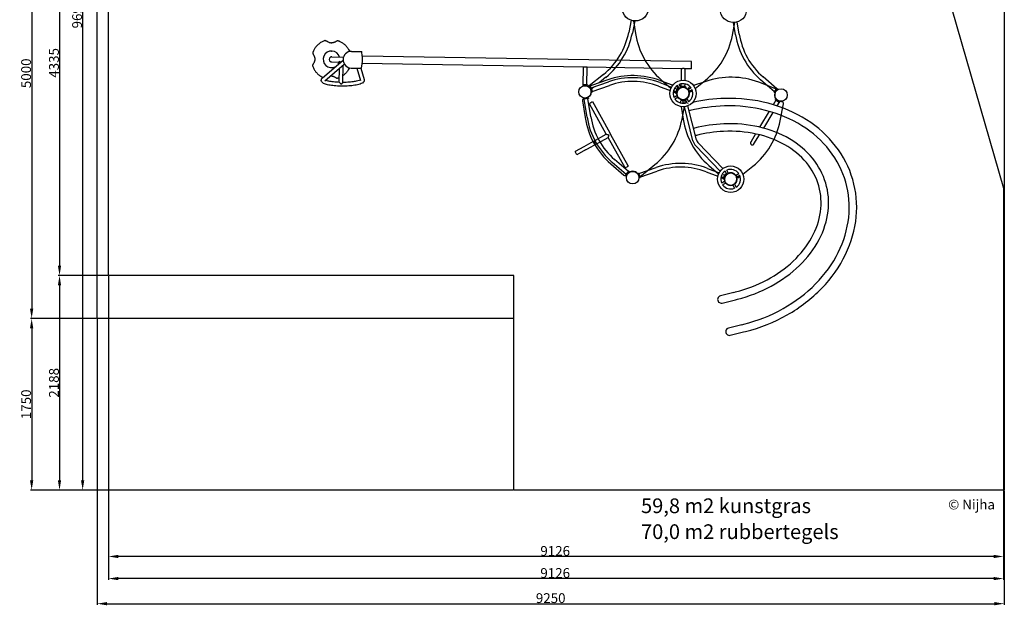
# Model space of a CAD drawing. Extents: x 31096 to 41135, y 10123 to 21668.
# Drawn here: x 31096 to 41135, y 10123 to 16094 of the extents above; entities that cross this region are included whole.
import ezdxf

# ---------------------------------------------------------------- set-up
doc = ezdxf.new("R2010")
doc.units = 0
doc.header["$LTSCALE"] = 50
doc.header["$MEASUREMENT"] = 0
doc.header["$PDSIZE"] = -1
doc.layers.get('Defpoints').update_dxf_attribs({"linetype": 'CONTINUOUS'})
for name, color, linetype in [('NIJHA_0_logo', 3, 'CONTINUOUS'), ('NIJHA_0_maatvoering', 4, 'CONTINUOUS'), ('NIJHA_toestel', 7, 'CONTINUOUS'), ('NIJHA_vald_ kg_maatvoering', 4, 'CONTINUOUS'), ('NIJHA_vald_ maatvoering', 4, 'CONTINUOUS'), ('NIJHA_vald_kg_groen', 3, 'CONTINUOUS'), ('NIJHA_vald_rt_maatvoering', 4, 'CONTINUOUS'), ('NIJHA_vald_rt_zwart', 7, 'CONTINUOUS'), ('NIJHA_valzone', 2, 'CONTINUOUS'), ('NIJHA_veiligheidsgebied', 1, 'CONTINUOUS')]:
    doc.layers.add(name, color=color, linetype=linetype)
doc.dimstyles.get("Standard").update_dxf_attribs({"dimtxt": 0.18, "dimasz": 0.18, "dimexe": 0.18, "dimexo": 0.0625, "dimgap": 0.09, "dimtad": 0, "dimtih": 1, "dimtoh": 1, "dimdec": 4, "dimzin": 0, "dimdsep": 46, "dimtxsty": 'Standard', "dimcen": 0.09, "dimadec": 0, "dimazin": 0, "dimtfac": 1, "dimtdec": 4, "dimtofl": 0, "dimtmove": 0, "dimatfit": 3, "dimfxl": 0, "dimtolj": 1, "dimtzin": 0, "dimarcsym": 0})

# ---------------------------------------------------------------- blocks, each defined once
blk = doc.blocks.new('1COPYRIGHT-NIJHA')
at = {"layer": 'NIJHA_0_logo', "insert": (0, 66), "char_height": 100, "width": 1129.51, "attachment_point": 6}
blk.add_mtext('\\fArial|b0|i0|c0|p32;© Nijha', dxfattribs=at)
blk = doc.blocks.new('*D1')
at = {"layer": 'Defpoints', "color": 0, "transparency": 16777216}
for p in [(32001, 13485), (41127, 11297), (32001, 10621)]:
    blk.add_point(p, dxfattribs=at)
at = {"layer": 'NIJHA_0_maatvoering', "color": 0, "lineweight": -2, "transparency": 16777216}
for p, q in [((32001, 13479), (32001, 10608)), ((41127, 11291), (41127, 10608)), ((41027, 10621), (32101, 10621))]:
    blk.add_line(p, q, dxfattribs=at)
at = {"layer": 'NIJHA_0_maatvoering', "color": 0, "transparency": 16777216}
for points in [[(32101, 10637), (32101, 10604), (32001, 10621)], [(41027, 10637), (41027, 10604), (41127, 10621)]]:
    blk.add_solid(points, dxfattribs=at)
at = {"layer": 'NIJHA_0_maatvoering', "transparency": 16777216, "insert": (36556, 10677), "char_height": 100, "attachment_point": 5}
blk.add_mtext('\\A1;9126', dxfattribs=at)
blk = doc.blocks.new('*D2')
at = {"layer": 'Defpoints', "color": 0, "transparency": 16777216}
for p in [(31738, 20995), (36207, 20995), (36135, 11297)]:
    blk.add_point(p, dxfattribs=at)
at = {"layer": 'NIJHA_0_maatvoering', "color": 0, "lineweight": -2, "transparency": 16777216}
for p, q in [((36201, 20995), (31725, 20995)), ((31738, 11397), (31738, 20895)), ((36129, 11297), (31725, 11297))]:
    blk.add_line(p, q, dxfattribs=at)
at = {"layer": 'NIJHA_0_maatvoering', "color": 0, "transparency": 16777216}
for points in [[(31721, 20895), (31754, 20895), (31738, 20995)], [(31721, 11397), (31754, 11397), (31738, 11297)]]:
    blk.add_solid(points, dxfattribs=at)
at = {"layer": 'NIJHA_0_maatvoering', "transparency": 16777216, "insert": (31681, 16156), "char_height": 100, "attachment_point": 5, "rotation": 90}
blk.add_mtext('\\A1;9698', dxfattribs=at)
blk = doc.blocks.new('*D4')
at = {"layer": 'Defpoints', "color": 0, "transparency": 16777216}
for p in [(32001, 17821), (31502, 13485), (32001, 13485)]:
    blk.add_point(p, dxfattribs=at)
at = {"layer": 'NIJHA_vald_ kg_maatvoering', "color": 0, "lineweight": -2, "transparency": 16777216}
for p, q in [((31995, 17821), (31489, 17821)), ((31502, 17721), (31502, 13585)), ((31995, 13485), (31489, 13485))]:
    blk.add_line(p, q, dxfattribs=at)
at = {"layer": 'NIJHA_vald_ kg_maatvoering', "color": 0, "transparency": 16777216}
for points in [[(31485, 17721), (31518, 17721), (31502, 17821)], [(31485, 13585), (31518, 13585), (31502, 13485)]]:
    blk.add_solid(points, dxfattribs=at)
at = {"layer": 'NIJHA_vald_ kg_maatvoering', "transparency": 16777216, "insert": (31445, 15653), "char_height": 100, "attachment_point": 5, "rotation": 90}
blk.add_mtext('\\A1;4335', dxfattribs=at)
blk = doc.blocks.new('*D5')
at = {"layer": 'Defpoints', "color": 0, "transparency": 16777216}
for p in [(32001, 13485), (31502, 11297), (36135, 11297)]:
    blk.add_point(p, dxfattribs=at)
at = {"layer": 'NIJHA_vald_ kg_maatvoering', "color": 0, "lineweight": -2, "transparency": 16777216}
for p, q in [((31995, 13485), (31489, 13485)), ((31502, 13385), (31502, 11397)), ((36129, 11297), (31489, 11297))]:
    blk.add_line(p, q, dxfattribs=at)
at = {"layer": 'NIJHA_vald_ kg_maatvoering', "color": 0, "transparency": 16777216}
for points in [[(31485, 13385), (31518, 13385), (31502, 13485)], [(31485, 11397), (31518, 11397), (31502, 11297)]]:
    blk.add_solid(points, dxfattribs=at)
at = {"layer": 'NIJHA_vald_ kg_maatvoering', "transparency": 16777216, "insert": (31445, 12391), "char_height": 100, "attachment_point": 5, "rotation": 90}
blk.add_mtext('\\A1;2188', dxfattribs=at)
blk = doc.blocks.new('*D6')
at = {"layer": 'Defpoints', "color": 0, "transparency": 16777216}
for p in [(32001, 13485), (41127, 11297), (32001, 10395)]:
    blk.add_point(p, dxfattribs=at)
at = {"layer": 'NIJHA_vald_ kg_maatvoering', "color": 0, "lineweight": -2, "transparency": 16777216}
for p, q in [((32001, 13479), (32001, 10383)), ((41127, 11291), (41127, 10383)), ((41027, 10395), (32101, 10395))]:
    blk.add_line(p, q, dxfattribs=at)
at = {"layer": 'NIJHA_vald_ kg_maatvoering', "color": 0, "transparency": 16777216}
for points in [[(32101, 10412), (32101, 10379), (32001, 10395)], [(41027, 10412), (41027, 10379), (41127, 10395)]]:
    blk.add_solid(points, dxfattribs=at)
at = {"layer": 'NIJHA_vald_ kg_maatvoering', "transparency": 16777216, "insert": (36556, 10452), "char_height": 100, "attachment_point": 5}
blk.add_mtext('\\A1;9126', dxfattribs=at)
blk = doc.blocks.new('*D9')
at = {"layer": 'Defpoints', "color": 0, "transparency": 16777216}
for p in [(31885, 18047), (31218, 13047), (31885, 13047)]:
    blk.add_point(p, dxfattribs=at)
at = {"layer": 'NIJHA_vald_rt_maatvoering', "color": 0, "lineweight": -2, "transparency": 16777216}
for p, q in [((31879, 18047), (31205, 18047)), ((31218, 17947), (31218, 13147)), ((31879, 13047), (31205, 13047))]:
    blk.add_line(p, q, dxfattribs=at)
at = {"layer": 'NIJHA_vald_rt_maatvoering', "color": 0, "transparency": 16777216}
for points in [[(31201, 17947), (31234, 17947), (31218, 18047)], [(31201, 13147), (31234, 13147), (31218, 13047)]]:
    blk.add_solid(points, dxfattribs=at)
at = {"layer": 'NIJHA_vald_rt_maatvoering', "transparency": 16777216, "insert": (31161, 15547), "char_height": 100, "attachment_point": 5, "rotation": 90}
blk.add_mtext('\\A1;5000', dxfattribs=at)
blk = doc.blocks.new('*D10')
at = {"layer": 'Defpoints', "color": 0, "transparency": 16777216}
for p in [(31885, 13047), (31218, 11297), (36135, 11297)]:
    blk.add_point(p, dxfattribs=at)
at = {"layer": 'NIJHA_vald_rt_maatvoering', "color": 0, "lineweight": -2, "transparency": 16777216}
for p, q in [((31879, 13047), (31205, 13047)), ((31218, 12947), (31218, 11397)), ((36129, 11297), (31205, 11297))]:
    blk.add_line(p, q, dxfattribs=at)
at = {"layer": 'NIJHA_vald_rt_maatvoering', "color": 0, "transparency": 16777216}
for points in [[(31201, 12947), (31234, 12947), (31218, 13047)], [(31201, 11397), (31234, 11397), (31218, 11297)]]:
    blk.add_solid(points, dxfattribs=at)
at = {"layer": 'NIJHA_vald_rt_maatvoering', "transparency": 16777216, "insert": (31161, 12172), "char_height": 100, "attachment_point": 5, "rotation": 90}
blk.add_mtext('\\A1;1750', dxfattribs=at)
blk = doc.blocks.new('*D11')
at = {"layer": 'Defpoints', "color": 0, "transparency": 16777216}
for p in [(31885, 13047), (41135, 11297), (41135, 10139)]:
    blk.add_point(p, dxfattribs=at)
at = {"layer": 'NIJHA_vald_rt_maatvoering', "color": 0, "lineweight": -2, "transparency": 16777216}
for p, q in [((31885, 13041), (31885, 10127)), ((41135, 11291), (41135, 10127)), ((31985, 10139), (41035, 10139))]:
    blk.add_line(p, q, dxfattribs=at)
at = {"layer": 'NIJHA_vald_rt_maatvoering', "color": 0, "transparency": 16777216}
for points in [[(31985, 10156), (31985, 10123), (31885, 10139)], [(41035, 10156), (41035, 10123), (41135, 10139)]]:
    blk.add_solid(points, dxfattribs=at)
at = {"layer": 'NIJHA_vald_rt_maatvoering', "transparency": 16777216, "insert": (36510, 10196), "char_height": 100, "attachment_point": 5}
blk.add_mtext('\\A1;9250', dxfattribs=at)

msp = doc.modelspace()

# ---------------------------------------------------------------- linework, layer by layer
at = {"layer": 'NIJHA_toestel'}
for p, q in [((37329.1, 16087.9), (37305.2, 15964.4)), ((37366.5, 16080.7), (37342.6, 15957.2)), ((37353.8, 16082), (37374.4, 15953)), ((38363.1, 15937.2), (38387.8, 16065.4)), ((38395, 15940.3), (38375.1, 16064.6)), ((38432.6, 15946.3), (38412.7, 16070.6)), ((34211.4, 15880.2), (34212.9, 15880.2)), ((34342.3, 15878.1), (34340.8, 15878.2)), ((34276.5, 15773.7), (34277.2, 15773.7)), ((34479.6, 15770.4), (34583.7, 15768.8)), ((34589.4, 15722.6), (34583.7, 15768.8)), ((34182.9, 15500.1), (34393.6, 15681.3)), ((34275.1, 15663.3), (34356.6, 15662)), ((34275.9, 15714.1), (34397.8, 15712.1)), ((34356.4, 15649.3), (34356.7, 15670.5)), ((37944, 15668), (34589.5, 15721.7)), ((34207.8, 15471.2), (34405.7, 15641.5)), ((34273.8, 15603.7), (34274.5, 15603.7)), ((34353.3, 15454.7), (34355.6, 15598.3)), ((34391.4, 15454), (34394.2, 15631.6)), ((34476.8, 15600.5), (34581, 15598.8)), ((34534.9, 15599.5), (34571.1, 15474.1)), ((34574.7, 15598.9), (34607.7, 15484.6)), ((34581, 15598.8), (34588.2, 15644.7)), ((36844.3, 15609.6), (34588.3, 15645.7)), ((36841.3, 15430.1), (36844.2, 15609.6)), ((36879.4, 15429.5), (36882.3, 15609)), ((37844.1, 15593.5), (36882.3, 15608.9)), ((37842.2, 15474.8), (37844.1, 15593.5)), ((37880.3, 15474.2), (37882.2, 15593)), ((37942.8, 15592), (37882.2, 15592.9)), ((34336.2, 15497.2), (34334.7, 15497.2)), ((37048.3, 15535.4), (36903.5, 15417.8)), ((37091, 15479.8), (36926.5, 15422.9)), ((37072.3, 15505.9), (37002.6, 15449.2)), ((37753.3, 15424.5), (37631.3, 15471.1)), ((37637.1, 15480.8), (37735.7, 15395.2)), ((38090.9, 15463.8), (37967.5, 15421.1)), ((37984.1, 15391.3), (38085.4, 15473.6)), ((38791.7, 15358.4), (38650.7, 15480.6)), ((38816.6, 15387.1), (38675.6, 15509.4)), ((36836.1, 15430.2), (36836, 15425.2)), ((36884.5, 15424.4), (36836, 15425.2)), ((36884.6, 15429.4), (36836.1, 15430.2)), ((36884.6, 15429.4), (36884.5, 15424.4)), ((36896.3, 15418.7), (36900.2, 15421.8)), ((36896.3, 15418.7), (36926.9, 15381)), ((36900.2, 15421.8), (36930.8, 15384.2)), ((36914.1, 15397.4), (36920.6, 15378.5)), ((36915.1, 15402.3), (36919.8, 15403.9)), ((36915.1, 15402.3), (36930.9, 15356.4)), ((36919.8, 15403.9), (36935.6, 15358.1)), ((36921.5, 15399), (37097.8, 15460)), ((36926.9, 15381), (36930.8, 15384.2)), ((36955.1, 15410.6), (36927.5, 15388.2)), ((36933.9, 15363), (37110.3, 15424)), ((37610.2, 15416), (37727.8, 15371.1)), ((37623.8, 15451.6), (37741.4, 15406.6)), ((37763.6, 15371.1), (37768.6, 15366.7)), ((37774.2, 15394.1), (37798.2, 15385)), ((37782.7, 15344.5), (37800, 15389.8)), ((37787.4, 15342.7), (37804.7, 15388)), ((37794, 15409), (37787.7, 15411.4)), ((37796.9, 15368.7), (37810, 15383.8)), ((37798.4, 15364.5), (37805.5, 15383.2)), ((37804.7, 15388), (37800, 15389.8)), ((37819.9, 15391.2), (37802, 15423.4)), ((37837.3, 15400.9), (37819.4, 15433.1)), ((37836, 15414.2), (37835.9, 15409.2)), ((37884.4, 15408.4), (37835.9, 15409.2)), ((37884.5, 15413.4), (37836, 15414.2)), ((37841.2, 15414.1), (37841.6, 15439.7)), ((37879.3, 15413.5), (37879.7, 15439.1)), ((37884.5, 15413.4), (37884.4, 15408.4)), ((37909, 15380.5), (37941.2, 15398.4)), ((37909.5, 15382.3), (37922.1, 15366.7)), ((37914, 15381.4), (37920.5, 15362.5)), ((37918.7, 15363), (37950.9, 15380.9)), ((37932.6, 15409), (37926.3, 15406.9)), ((37950.3, 15363.8), (37955.4, 15368)), ((38793.8, 15393), (38631.2, 15455.1)), ((38788.3, 15354.4), (38820, 15391.1)), ((38792.1, 15351.2), (38823.8, 15387.8)), ((38798.2, 15348.5), (38805.4, 15367.2)), ((38823.8, 15387.8), (38820, 15391.1)), ((36833.1, 15267), (36860.6, 15095.1)), ((36893.8, 15294.5), (36845.9, 15286.8)), ((36845.9, 15286.8), (36846.7, 15281.9)), ((36894.6, 15289.5), (36846.7, 15281.9)), ((36869.5, 15293.1), (36849.7, 15289.9)), ((36881.3, 15098.4), (36851.8, 15282.7)), ((36918.9, 15104.4), (36889.5, 15288.7)), ((36893.8, 15294.5), (36894.6, 15289.5)), ((36930.9, 15356.4), (36935.6, 15358.1)), ((37760.6, 15358.5), (37784.6, 15349.4)), ((37799.4, 15319.5), (37767.3, 15301.6)), ((37809.1, 15302.1), (37777, 15284.2)), ((37787.4, 15342.7), (37782.7, 15344.5)), ((37866.4, 15273.7), (37846.8, 15277.5)), ((37869.3, 15277.1), (37849.6, 15273.9)), ((37852, 15269.9), (37883, 15277.7)), ((37853.2, 15265.1), (37852, 15269.9)), ((37853.2, 15265.1), (37885.5, 15273.2)), ((37864.5, 15241.4), (37858.2, 15266.3)), ((37880.8, 15281.6), (37898.7, 15249.5)), ((37898.3, 15291.3), (37916.2, 15259.2)), ((37900.2, 15276.9), (37899, 15281.7)), ((38805.4, 15272.9), (38778, 15227.1)), ((38792.1, 15351.2), (38788.3, 15354.4)), ((38800.9, 15275.5), (38803.5, 15279.8)), ((38800.9, 15275.5), (38842.5, 15250.6)), ((38803.5, 15279.8), (38845.1, 15254.9)), ((38866.3, 15257.7), (38846.6, 15261.4)), ((37077, 14926.5), (36904.8, 15236.1)), ((37115.5, 14935.6), (36938.1, 15254.7)), ((37833, 15251), (37834, 15244.4)), ((37839.9, 15208), (37860.5, 15079.1)), ((37849.3, 15079.3), (37874, 15207.5)), ((37960.4, 14859.2), (37873, 15207.4)), ((37881, 15243.7), (37882.3, 15250.2)), ((37913.3, 15240), (37904.7, 15237.9)), ((37997.3, 14868.5), (37910, 15216.7)), ((37931.9, 15166.1), (37923.2, 15163.9)), ((38838, 15253.3), (38815.4, 15215.4)), ((38842.5, 15250.6), (38845.1, 15254.9)), ((38849.2, 15063.3), (38882.1, 15234.2)), ((38737.5, 15159.6), (38640.7, 14998)), ((38775.2, 15148.3), (38679.3, 14988.2)), ((37976.6, 14987.8), (37967.9, 14985.7)), ((36941.7, 14851.3), (37077, 14926.5)), ((36960.2, 14818), (37095.5, 14893.2)), ((37267.7, 14583.6), (37095.5, 14893.3)), ((37123.6, 14921.2), (37115.5, 14935.6)), ((37301, 14602.1), (37123.6, 14921.2)), ((37995.1, 14913.9), (37986.5, 14911.8)), ((38599.5, 14929.2), (38549.8, 14846.2)), ((38582.5, 14826.6), (38638.5, 14920.1)), ((36847, 14798.6), (36759.6, 14750)), ((36865.5, 14765.3), (36778.1, 14716.7)), ((36918.9, 14838.6), (36847, 14798.6)), ((36865.5, 14765.3), (36937.4, 14805.3)), ((36941.7, 14851.3), (36918.9, 14838.6)), ((36960.2, 14818), (36937.4, 14805.3)), ((38238.8, 14549.8), (37989.1, 14807.7)), ((38266.1, 14576.3), (38016.4, 14834.2)), ((36778.1, 14716.7), (36759.6, 14750)), ((37303, 14545.2), (37162, 14667.5)), ((37123.3, 14622.8), (37254.8, 14508.8)), ((37278, 14516.5), (37137, 14638.7)), ((37407.6, 14525.1), (37583.9, 14586.1)), ((37436.5, 14505.9), (37571.6, 14615.7)), ((38109.9, 14577.7), (38227.5, 14532.7)), ((38123.1, 14606.8), (38221.8, 14521.3)), ((38323.4, 14527), (38305.5, 14559.2)), ((38470.1, 14517.3), (38571.5, 14599.7)), ((37274.6, 14512.5), (37306.4, 14549.2)), ((37278.4, 14509.3), (37274.6, 14512.5)), ((37278.4, 14509.3), (37310.2, 14545.9)), ((37283.1, 14510.8), (37296.2, 14525.9)), ((37310.2, 14545.9), (37306.4, 14549.2)), ((37395.7, 14524.3), (37408.3, 14508.8)), ((37401.1, 14528.3), (37405.9, 14530)), ((37401.1, 14528.3), (37417, 14482.5)), ((37405.9, 14530), (37421.7, 14484.1)), ((37417, 14482.5), (37421.7, 14484.1)), ((37420, 14489.1), (37596.4, 14550.1)), ((38096.3, 14542.1), (38213.9, 14497.1)), ((38246.6, 14484.6), (38270.6, 14475.4)), ((38249.7, 14497.2), (38254.7, 14492.8)), ((38268.8, 14470.6), (38286.1, 14515.9)), ((38273.4, 14468.8), (38268.8, 14470.6)), ((38281, 14506.2), (38271.7, 14515.8)), ((38271.7, 14515.8), (38284.2, 14511)), ((38273.4, 14468.8), (38290.8, 14514.1)), ((38301.2, 14525.7), (38277.3, 14502.6)), ((38277.3, 14502.6), (38280.8, 14499)), ((38303.7, 14521.2), (38280.8, 14499)), ((38282.9, 14494.8), (38296, 14509.9)), ((38290.8, 14514.1), (38286.1, 14515.9)), ((38305.9, 14517.3), (38288, 14549.5)), ((38312.1, 14536.3), (38315.6, 14532.7)), ((38395.1, 14506.6), (38427.2, 14524.5)), ((38395.6, 14508.3), (38408.2, 14492.8)), ((38404.8, 14489.1), (38437, 14507)), ((38436.3, 14489.9), (38441.5, 14494.1)), ((38285.5, 14445.6), (38253.3, 14427.7)), ((38295.2, 14428.1), (38263, 14410.2)), ((38366.9, 14407.7), (38384.8, 14375.5)), ((38384.4, 14417.4), (38402.3, 14385.3)), ((38376.2, 13312.7), (38240.4, 13278.6)), ((38376.2, 13312.7), (38395.6, 13317.5)), ((38259, 13204.7), (38394.8, 13238.8)), ((38394.8, 13238.8), (38414.2, 13243.6)), ((38458.8, 12983.6), (38323, 12949.6)), ((38458.8, 12983.6), (38478.2, 12988.5)), ((38341.5, 12875.7), (38477.3, 12909.7)), ((38477.3, 12909.7), (38496.7, 12914.6))]:
    msp.add_line(p, q, dxfattribs=at)
for centre, radius in [((37373, 16215.2), 134.6), ((38372.9, 16199.2), 134.6), ((37859.1, 15341.3), 134.6), ((36859.2, 15357.3), 63.5), ((37859.1, 15341.3), 63.5), ((38858.9, 15325.3), 63.5), ((38345.1, 14467.4), 134.6), ((37345.3, 14483.4), 63.5), ((38345.1, 14467.4), 63.5)]:
    msp.add_circle(centre, radius, dxfattribs=at)
for centre, radius, start, end in [((36587.5, 16102.8), 731, 309.08269, 349.08269), ((36587.5, 16102.8), 769, 309.08269, 349.08269), ((38154.5, 16077.7), 790, 189.08269, 229.08269), ((37587.4, 16086.8), 790, 309.08269, 349.08269), ((39154.4, 16061.7), 769, 189.08269, 229.08269), ((39154.4, 16061.7), 731, 189.08269, 229.08269), ((37349.3, 14733.2), 790, 69.08269, 109.08269), ((37349.3, 14733.2), 769, 69.08269, 109.08269), ((37349.3, 14733.2), 731, 69.08269, 109.08269), ((38349.1, 14717.2), 790, 69.08269, 109.08269), ((36859.2, 15357.3), 65, 279.08269, 19.08269), ((36933, 15404), 20, 109.08269, 199.08269), ((37859.1, 15341.3), 100, 124.8214, 203.34397), ((37781.7, 15381.8), 20, 229.08269, 319.08269), ((37786.8, 15390.3), 20, 339.08269, 69.08269), ((37859.1, 15341.3), 65, 159.08269, 259.08269), ((37859.1, 15341.3), 63.5, 128.14336, 200.02201), ((37859.1, 15341.3), 65, 39.08269, 139.08269), ((37859.1, 15341.3), 100, 34.8214, 113.34397), ((37859.1, 15341.3), 63.5, 38.14336, 110.02201), ((37859.1, 15341.3), 65, 279.08269, 19.08269), ((37859.1, 15341.3), 63.5, 308.14336, 20.02201), ((37932.9, 15388), 20, 109.08269, 199.08269), ((37859.1, 15341.3), 100, 304.8214, 23.34397), ((37937.7, 15379.3), 20, 219.08269, 309.08269), ((38786.7, 15374.3), 20, 339.08269, 69.08269), ((36852.9, 15270.2), 20, 99.08269, 189.08269), ((37859.1, 15341.3), 100, 214.8214, 293.34397), ((37859.1, 15341.3), 63.5, 218.14336, 290.02201), ((37852.7, 15254.2), 20, 99.08269, 189.08269), ((37862.6, 15254), 20, 349.08269, 79.08269), ((38858.9, 15325.3), 65, 159.08269, 259.08269), ((38862.5, 15238), 20, 349.08269, 79.08269), ((37640.7, 15219.8), 790, 189.08269, 229.08269), ((37640.7, 15219.8), 769, 189.08269, 229.08269), ((37640.7, 15219.8), 731, 189.08269, 229.08269), ((37073.6, 15228.9), 790, 309.08269, 349.08269), ((38640.6, 15203.8), 790, 189.08269, 229.08269), ((38073.4, 15212.9), 790, 309.08269, 349.08269), ((38071, 14887), 114, 194.08269, 224.08269), ((38071, 14887), 75.9, 194.08269, 224.08269), ((37835.3, 13859.3), 769, 69.08269, 109.08269), ((37835.3, 13859.3), 731, 69.08269, 109.08269), ((38345.1, 14467.4), 100, 34.8214, 113.34397), ((37267.9, 14523.9), 20, 229.08269, 319.08269), ((37345.3, 14483.4), 65, 39.08269, 139.08269), ((37423.9, 14521.4), 20, 219.08269, 309.08269), ((38345.1, 14467.4), 100, 124.8214, 203.34397), ((38267.8, 14507.9), 20, 229.08269, 319.08269), ((38345.1, 14467.4), 63.5, 128.14336, 200.02201), ((38345.1, 14467.4), 65, 39.08269, 139.08269), ((38345.1, 14467.4), 63.5, 38.14336, 110.02201), ((38345.1, 14467.4), 63.5, 308.14336, 20.02201), ((38345.1, 14467.4), 100, 304.8214, 23.34397), ((38423.7, 14505.4), 20, 219.08269, 309.08269), ((38345.1, 14467.4), 100, 214.8214, 293.34397), ((38345.1, 14467.4), 63.5, 218.14336, 290.02201), ((38249.7, 13241.7), 38.1, 104.08269, 284.08269), ((38332.2, 12912.6), 38.1, 104.08269, 284.08269)]:
    msp.add_arc(centre, radius, start, end, dxfattribs=at)
for centre, major_axis, ratio, start_param, end_param in [((34275.8, 15688.7), (-1.4, -85), 0.9961947, 1.8742559, 6.7660474), ((34478.2, 15685.4), (-1.4, -85), 0.9961947, 3.1415927, 6.2831853), ((34275.8, 15688.7), (-0.4, -25.5), 0.9961947, 3.0530022, 6.3717758), ((34275.5, 15688.7), (-0.4, -25.4), 0.9961947, 5.9999902, 6.2831853), ((34275.5, 15688.7), (0.4, 25.4), 0.9961947, 0, 0.2831951), ((34275.1, 15688.7), (-0.4, -25.5), 0.9961947, 0.0137241, 0.0885905), ((34275.1, 15688.7), (0.4, 25.5), 0.9961947, 6.1945949, 6.2694612), ((34275.8, 15688.7), (-1.4, -85), 0.9961947, 0.9656497, 1.2673367), ((34586.7, 15683.7), (0.7, 46), 0.0871557, 3.7014607, 5.7233173), ((37943.4, 15630), (-0.6, -38), 0.0871557, 0, 3.1415927), ((36921.4, 15245.4), (16.6, 9.3), 0.0871557, 0, 3.1415927), ((36951, 14834.6), (9.3, -16.6), 0.5773503, 0, 3.1415927)]:
    msp.add_ellipse(centre, major_axis=major_axis, ratio=ratio, start_param=start_param, end_param=end_param, dxfattribs=at)
at = {"layer": 'NIJHA_toestel', "extrusion": (0, 0, -1)}
msp.add_ellipse((37284.4, 14592.9), major_axis=(16.6, 9.3), ratio=0.0871557, start_param=0, end_param=3.1415927, dxfattribs=at)
at = {"layer": 'NIJHA_toestel'}
for points, knots in [([(34201, 15878.4), (34190.8, 15874.5), (34180.9, 15869.7), (34162, 15858.7), (34153, 15852.4), (34136.1, 15838.5), (34128.3, 15830.9), (34113.9, 15814.4), (34107.3, 15805.6), (34095.7, 15787), (34090.7, 15777.2), (34086.5, 15767.1)], [4.30742673, 4.30742673, 4.30742673, 4.30742673, 4.46941163, 4.46941163, 4.63139653, 4.63139653, 4.79338143, 4.79338143, 4.95536633, 4.95536633, 5.11735123, 5.11735123, 5.11735123, 5.11735123]), ([(34211.4, 15880.2), (34210.7, 15880.2), (34210, 15880.2), (34208.5, 15880.1), (34207.8, 15880.1), (34206.4, 15879.9), (34205.7, 15879.8), (34204.4, 15879.5), (34203.7, 15879.3), (34202.3, 15878.9), (34201.6, 15878.6), (34201, 15878.4)], [3.92699082, 3.92699082, 3.92699082, 3.92699082, 4.003078, 4.003078, 4.07916518, 4.07916518, 4.15525237, 4.15525237, 4.23133955, 4.23133955, 4.30742673, 4.30742673, 4.30742673, 4.30742673]), ([(34212.9, 15880.2), (34214.1, 15880.2), (34215.2, 15880.1), (34217.6, 15879.7), (34218.8, 15879.5), (34221.1, 15878.9), (34222.2, 15878.5), (34224.4, 15877.5), (34225.4, 15877), (34227.5, 15875.8), (34228.5, 15875.1), (34229.4, 15874.4)], [2.35619449, 2.35619449, 2.35619449, 2.35619449, 2.48393753, 2.48393753, 2.61168056, 2.61168056, 2.7394236, 2.7394236, 2.86716663, 2.86716663, 2.99490967, 2.99490967, 2.99490967, 2.99490967]), ([(34229.4, 15874.4), (34232.1, 15872.3), (34235, 15870.4), (34240.9, 15866.9), (34244, 15865.4), (34250.4, 15862.7), (34253.6, 15861.6), (34260.2, 15859.7), (34263.6, 15859), (34270.4, 15858), (34273.8, 15857.7), (34277.2, 15857.7)], [0.14668299, 0.14668299, 0.14668299, 0.14668299, 0.27442602, 0.27442602, 0.40216906, 0.40216906, 0.52991209, 0.52991209, 0.65765513, 0.65765513, 0.78539816, 0.78539816, 0.78539816, 0.78539816]), ([(34324.1, 15872.9), (34321.3, 15870.9), (34318.4, 15869.1), (34312.3, 15865.8), (34309.2, 15864.3), (34302.8, 15861.9), (34299.5, 15860.8), (34292.8, 15859.2), (34289.5, 15858.6), (34282.9, 15857.8), (34279.7, 15857.7), (34276.5, 15857.7)], [4.85907197, 4.85907197, 4.85907197, 4.85907197, 4.986815, 4.986815, 5.11455804, 5.11455804, 5.24230107, 5.24230107, 5.37004411, 5.37004411, 5.48860003, 5.48860003, 5.48860003, 5.48860003]), ([(34340.8, 15878.2), (34339.6, 15878.2), (34338.5, 15878.1), (34336.1, 15877.9), (34334.9, 15877.6), (34332.6, 15877.1), (34331.5, 15876.7), (34329.2, 15875.9), (34328.2, 15875.4), (34326.1, 15874.2), (34325.1, 15873.6), (34324.1, 15872.9)], [3.92699082, 3.92699082, 3.92699082, 3.92699082, 4.05473385, 4.05473385, 4.18247689, 4.18247689, 4.31021992, 4.31021992, 4.43796296, 4.43796296, 4.565706, 4.565706, 4.565706, 4.565706]), ([(34342.3, 15878.1), (34343, 15878.1), (34343.7, 15878.1), (34345.1, 15878), (34345.8, 15877.9), (34347.2, 15877.6), (34347.9, 15877.5), (34349.3, 15877.1), (34350, 15876.9), (34351.3, 15876.5), (34352, 15876.2), (34352.7, 15876)], [2.35619449, 2.35619449, 2.35619449, 2.35619449, 2.43228167, 2.43228167, 2.50836886, 2.50836886, 2.58445604, 2.58445604, 2.66054322, 2.66054322, 2.73663041, 2.73663041, 2.73663041, 2.73663041]), ([(34352.7, 15876), (34362.7, 15871.7), (34372.5, 15866.7), (34391, 15855.1), (34399.8, 15848.5), (34416.2, 15834), (34423.8, 15826.1), (34437.7, 15809.2), (34443.9, 15800.2), (34453.6, 15783.6), (34457.3, 15776.2), (34460.5, 15768.6)], [2.73663041, 2.73663041, 2.73663041, 2.73663041, 2.89861531, 2.89861531, 3.0606002, 3.0606002, 3.2225851, 3.2225851, 3.38457, 3.38457, 3.50666987, 3.50666987, 3.50666987, 3.50666987]), ([(34086.5, 15767.1), (34085.8, 15765.3), (34085.2, 15763.5), (34084.5, 15759.8), (34084.3, 15757.9), (34084.3, 15754.1), (34084.6, 15752.2), (34085.4, 15748.5), (34086, 15746.7), (34087.5, 15743.2), (34088.5, 15741.5), (34089.6, 15740)], [5.1173512, 5.1173512, 5.1173512, 5.1173512, 5.3211814, 5.3211814, 5.5250117, 5.5250117, 5.7288419, 5.7288419, 5.9326721, 5.9326721, 6.1365023, 6.1365023, 6.1365023, 6.1365023]), ([(34089.6, 15740), (34093.6, 15734.4), (34096.9, 15728.2), (34101.8, 15715.4), (34103.4, 15708.6), (34105, 15694.9), (34104.9, 15687.9), (34102.9, 15674.3), (34101, 15667.6), (34095.7, 15654.9), (34092.2, 15648.9), (34088, 15643.4)], [3.2882756, 3.2882756, 3.2882756, 3.2882756, 3.5437617, 3.5437617, 3.7992478, 3.7992478, 4.0547339, 4.0547339, 4.3102199, 4.3102199, 4.565706, 4.565706, 4.565706, 4.565706]), ([(34356.8, 15670.6), (34356.9, 15670.6), (34357.2, 15670.4), (34357.9, 15669.9), (34358.4, 15669.5), (34359.5, 15668.5), (34360.2, 15668), (34361.7, 15666.8), (34362.6, 15666.3), (34364.3, 15665.2), (34365.3, 15664.7), (34367.4, 15663.7), (34368.6, 15663.3), (34370.4, 15662.7), (34371, 15662.5), (34371.6, 15662.4)], [0, 0, 0, 0, 0.3837561, 0.3837561, 0.7675122, 0.7675122, 1.1512683, 1.1512683, 1.5350244, 1.5350244, 1.9107089, 1.9107089, 2.2863935, 2.2863935, 2.4756124, 2.4756124, 2.4756124, 2.4756124]), ([(34088, 15643.4), (34086.9, 15641.9), (34085.9, 15640.2), (34084.2, 15636.8), (34083.6, 15635), (34082.6, 15631.3), (34082.4, 15629.5), (34082.2, 15625.7), (34082.3, 15623.7), (34082.9, 15620), (34083.4, 15618.2), (34084.1, 15616.4)], [4.859072, 4.859072, 4.859072, 4.859072, 5.0629022, 5.0629022, 5.2667324, 5.2667324, 5.4705626, 5.4705626, 5.6743928, 5.6743928, 5.8782231, 5.8782231, 5.8782231, 5.8782231]), ([(34084.1, 15616.4), (34088, 15606.1), (34092.7, 15596.2), (34103.7, 15577.3), (34109.9, 15568.2), (34123.8, 15551.3), (34131.4, 15543.4), (34147.8, 15528.9), (34156.6, 15522.4), (34173, 15512.1), (34180.4, 15508.1), (34188, 15504.5)], [5.87822306, 5.87822306, 5.87822306, 5.87822306, 6.04020796, 6.04020796, 6.20219286, 6.20219286, 6.36417776, 6.36417776, 6.52616266, 6.52616266, 6.65086144, 6.65086144, 6.65086144, 6.65086144]), ([(34457.8, 15602.9), (34454.4, 15595.4), (34450.4, 15588.2), (34440.3, 15571.9), (34433.7, 15563), (34419.3, 15546.6), (34411.5, 15538.9), (34399.6, 15529.1), (34396.1, 15526.4), (34392.5, 15523.8)], [4.34731177, 4.34731177, 4.34731177, 4.34731177, 4.46941163, 4.46941163, 4.63139653, 4.63139653, 4.79338143, 4.79338143, 4.85907532, 4.85907532, 4.85907532, 4.85907532]), ([(36844.3, 15609.6), (36844.4, 15609.6), (36844.6, 15609.6), (36845.3, 15609.8), (36845.8, 15610), (36847, 15610.5), (36847.7, 15610.7), (36849.3, 15611.3), (36850.1, 15611.6), (36851.9, 15612.2), (36853, 15612.5), (36855.1, 15613.1), (36856.3, 15613.4), (36858.7, 15613.9), (36860, 15614.1), (36862.5, 15614.3), (36863.8, 15614.4), (36866.2, 15614.3), (36867.4, 15614.2), (36869.9, 15613.9), (36871, 15613.7), (36873.3, 15613.1), (36874.3, 15612.8), (36876.3, 15612.2), (36877.1, 15611.8), (36878.6, 15611.2), (36879.3, 15610.8), (36880.5, 15610.2), (36881, 15609.9), (36881.8, 15609.4), (36882, 15609.3), (36882.3, 15609.1), (36882.3, 15609), (36882.3, 15609)], [2.9294131, 2.9294131, 2.9294131, 2.9294131, 3.2950839, 3.2950839, 3.6607547, 3.6607547, 4.0264255, 4.0264255, 4.3920963, 4.3920963, 4.7587788, 4.7587788, 5.1254612, 5.1254612, 5.4921437, 5.4921437, 5.8588262, 5.8588262, 6.2255087, 6.2255087, 6.5921912, 6.5921912, 6.9588736, 6.9588736, 7.3255561, 7.3255561, 7.6912269, 7.6912269, 8.0568977, 8.0568977, 8.4225685, 8.4225685, 8.6238862, 8.6238862, 8.6238862, 8.6238862]), ([(37844.1, 15593.5), (37844.2, 15593.5), (37844.5, 15593.6), (37845.2, 15593.8), (37845.7, 15594), (37846.9, 15594.5), (37847.6, 15594.7), (37849.1, 15595.3), (37850, 15595.6), (37851.8, 15596.2), (37852.8, 15596.5), (37855, 15597.1), (37856.2, 15597.4), (37858.6, 15597.9), (37859.9, 15598.1), (37862.4, 15598.3), (37863.6, 15598.4), (37866.1, 15598.3), (37867.3, 15598.2), (37869.7, 15597.9), (37870.9, 15597.7), (37873.2, 15597.1), (37874.2, 15596.8), (37876.1, 15596.2), (37877, 15595.8), (37878.5, 15595.1), (37879.2, 15594.8), (37880.4, 15594.2), (37880.9, 15593.9), (37881.6, 15593.4), (37881.9, 15593.2), (37882.1, 15593.1), (37882.2, 15593), (37882.2, 15593)], [2.9294131, 2.9294131, 2.9294131, 2.9294131, 3.2950839, 3.2950839, 3.6607547, 3.6607547, 4.0264255, 4.0264255, 4.3920963, 4.3920963, 4.7587788, 4.7587788, 5.1254612, 5.1254612, 5.4921437, 5.4921437, 5.8588262, 5.8588262, 6.2255087, 6.2255087, 6.5921912, 6.5921912, 6.9588736, 6.9588736, 7.3255561, 7.3255561, 7.6912269, 7.6912269, 8.0568977, 8.0568977, 8.4225685, 8.4225685, 8.6238862, 8.6238862, 8.6238862, 8.6238862]), ([(34607.7, 15484.6), (34609.2, 15479.4), (34609.1, 15473.3), (34605.7, 15462.9), (34602.7, 15458.8), (34593.4, 15449.2), (34586.2, 15445.2), (34563.9, 15435.5), (34546.3, 15430.8), (34507.4, 15423.6), (34487.4, 15421), (34445.1, 15417.4), (34423, 15416.3), (34378.6, 15415.7), (34356.3, 15416.2), (34313.4, 15418.6), (34292.9, 15420.5), (34255.3, 15425.7), (34238.3, 15429), (34208.6, 15437.3), (34196.3, 15441.9), (34181.3, 15452.7), (34176.4, 15457.3), (34170.9, 15469.4), (34170, 15476.3), (34172.6, 15487.5), (34175.2, 15491.9), (34179.6, 15497.1), (34181.2, 15498.7), (34182.9, 15500.1)], [6.1348323, 6.1348323, 6.1348323, 6.1348323, 6.2620205, 6.2620205, 6.3924084, 6.3924084, 6.6413416, 6.6413416, 7.0447348, 7.0447348, 7.3832164, 7.3832164, 7.7115937, 7.7115937, 8.0376679, 8.0376679, 8.3648207, 8.3648207, 8.6980895, 8.6980895, 9.0566202, 9.0566202, 9.2418345, 9.2418345, 9.3844553, 9.3844553, 9.5085624, 9.5085624, 9.5731309, 9.5731309, 9.5731309, 9.5731309]), ([(34207.3, 15470.8), (34207.3, 15470.8), (34207.3, 15470.8), (34207.4, 15470.9), (34207.5, 15471.1), (34207.8, 15471.2)], [3.230706874, 3.230706874, 3.230706874, 3.230706874, 3.250518297, 3.250518297, 3.28994564, 3.28994564, 3.28994564, 3.28994564]), ([(34353.5, 15454.7), (34333.4, 15455.4), (34313.9, 15456.8), (34278.5, 15460.7), (34262.5, 15463.2), (34236.1, 15468.9), (34225.5, 15472), (34216.7, 15475.6), (34215.4, 15476.2), (34214.2, 15476.8)], [1.66802636, 1.66802636, 1.66802636, 1.66802636, 1.98147942, 1.98147942, 2.29108193, 2.29108193, 2.58797631, 2.58797631, 2.64704871, 2.64704871, 2.64704871, 2.64704871]), ([(34271.1, 15519.7), (34274.3, 15519.7), (34277.5, 15519.4), (34284, 15518.4), (34287.4, 15517.7), (34294, 15515.9), (34297.2, 15514.7), (34303.6, 15512.1), (34306.6, 15510.5), (34312.6, 15507), (34315.4, 15505.1), (34318.2, 15503)], [2.36538161, 2.36538161, 2.36538161, 2.36538161, 2.48393753, 2.48393753, 2.61168056, 2.61168056, 2.7394236, 2.7394236, 2.86716663, 2.86716663, 2.99490967, 2.99490967, 2.99490967, 2.99490967]), ([(34318.2, 15503), (34319.1, 15502.3), (34320.1, 15501.6), (34322.2, 15500.4), (34323.2, 15499.9), (34325.4, 15499), (34326.5, 15498.6), (34328.8, 15497.9), (34330, 15497.7), (34332.4, 15497.3), (34333.5, 15497.2), (34334.7, 15497.2)], [0.14668299, 0.14668299, 0.14668299, 0.14668299, 0.27442602, 0.27442602, 0.40216906, 0.40216906, 0.52991209, 0.52991209, 0.65765513, 0.65765513, 0.78539816, 0.78539816, 0.78539816, 0.78539816]), ([(34346.6, 15499), (34346, 15498.8), (34345.3, 15498.6), (34343.9, 15498.2), (34343.2, 15498), (34341.9, 15497.7), (34341.2, 15497.6), (34339.8, 15497.4), (34339, 15497.3), (34337.6, 15497.2), (34336.9, 15497.2), (34336.2, 15497.2)], [5.11735123, 5.11735123, 5.11735123, 5.11735123, 5.19343841, 5.19343841, 5.26952559, 5.26952559, 5.34561278, 5.34561278, 5.42169996, 5.42169996, 5.49778714, 5.49778714, 5.49778714, 5.49778714]), ([(34569.4, 15479.9), (34566.9, 15478.4), (34562.8, 15476.4), (34549.9, 15471.6), (34539.9, 15468.8), (34514.9, 15463.5), (34499.4, 15461), (34464.7, 15457.1), (34445.4, 15455.6), (34414.3, 15454.4), (34402.8, 15454.1), (34391.4, 15454)], [6.5163037, 6.5163037, 6.5163037, 6.5163037, 6.7071773, 6.7071773, 6.9735084, 6.9735084, 7.2716479, 7.2716479, 7.5813939, 7.5813939, 7.756688, 7.756688, 7.756688, 7.756688]), ([(34373.7, 15435.1), (34373.7, 15435.1), (34373.7, 15435.1), (34372, 15436.9), (34370.3, 15438.7), (34366.9, 15442.4), (34365.1, 15444.2), (34361.8, 15447.6), (34360.2, 15449.2), (34357.7, 15451.5), (34356.7, 15452.4), (34355.3, 15453.6), (34354.7, 15454), (34354, 15454.5), (34353.7, 15454.6), (34353.5, 15454.6), (34353.5, 15454.7), (34353.5, 15454.7)], [-8.4556731, -8.4556731, -8.4556731, -8.4556731, -8.452639, -8.452639, -7.5681435, -7.5681435, -6.6469608, -6.6469608, -5.7367804, -5.7367804, -5.1146811, -5.1146811, -4.6043566, -4.6043566, -4.2554619, -4.2554619, -4.1706279, -4.1706279, -4.1706279, -4.1706279]), ([(34391.4, 15454), (34391.4, 15454), (34391.3, 15453.9), (34390.9, 15453.4), (34390.6, 15453), (34389.5, 15451.8), (34388.8, 15451), (34386.7, 15448.8), (34385.3, 15447.2), (34382.2, 15443.9), (34380.5, 15442.2), (34377.1, 15438.6), (34375.4, 15436.9), (34373.7, 15435.1), (34373.7, 15435.1), (34373.7, 15435.1)], [-3.5078204, -3.5078204, -3.5078204, -3.5078204, -3.2163067, -3.2163067, -2.7897891, -2.7897891, -2.2698527, -2.2698527, -1.5091447, -1.5091447, -0.7392412, -0.7392412, 0, 0, 0.0025358, 0.0025358, 0.0025358, 0.0025358]), ([(38496.7, 12914.6), (38645.8, 12952), (38789.9, 13009.5), (39053.4, 13158.9), (39172.8, 13250.8), (39374.6, 13459.7), (39457, 13576.6), (39576.2, 13823.6), (39613.1, 13953.5), (39637.7, 14212.6), (39625.6, 14341.8), (39554.2, 14586.4), (39494.9, 14701.9), (39335.3, 14908.3), (39234.8, 14999), (39002.2, 15147), (38869.9, 15203.9), (38587.2, 15278), (38436.7, 15295), (38175.8, 15288.2), (38066.2, 15274.7), (37958.7, 15250.8)], [4.712389, 4.712389, 4.712389, 4.712389, 5.034595, 5.034595, 5.3566413, 5.3566413, 5.6779997, 5.6779997, 5.9976907, 5.9976907, 6.3150088, 6.3150088, 6.6312631, 6.6312631, 6.9490257, 6.9490257, 7.2691172, 7.2691172, 7.5906636, 7.5906636, 7.8213978, 7.8213978, 7.8213978, 7.8213978]), ([(38478.2, 12988.5), (38618.7, 13023.8), (38754.6, 13077.7), (39003.1, 13217.4), (39115.8, 13303.1), (39306.8, 13497.6), (39385, 13606.4), (39499.3, 13836.3), (39535.3, 13957.3), (39561.4, 14200), (39551.3, 14321.6), (39485.4, 14552.8), (39429.5, 14662.5), (39277.7, 14857.7), (39181.9, 14943.4), (38960.5, 15082), (38835.2, 15135.1), (38567.7, 15203.4), (38425.6, 15218.9), (38164.9, 15211.3), (38046.8, 15195), (37931.9, 15166.1)], [4.712389, 4.712389, 4.712389, 4.712389, 5.0300779, 5.0300779, 5.347917, 5.347917, 5.6664196, 5.6664196, 5.9866177, 5.9866177, 6.3094569, 6.3094569, 6.633628, 6.633628, 6.9560263, 6.9560263, 7.2758339, 7.2758339, 7.5941565, 7.5941565, 7.8539816, 7.8539816, 7.8539816, 7.8539816]), ([(38414.2, 13243.6), (38534.7, 13273.9), (38651.5, 13319.2), (38865.7, 13435.4), (38963.2, 13506.3), (39128.6, 13666.7), (39196.7, 13756.2), (39295.9, 13944.6), (39327.3, 14043.3), (39350, 14239.2), (39341.8, 14336.3), (39287.3, 14519.2), (39241.3, 14604.9), (39116.2, 14757.6), (39036.7, 14824.4), (38852, 14932.6), (38746.4, 14973.7), (38519.8, 15025.8), (38398.8, 15036.5), (38176.3, 15027.3), (38075.2, 15012.6), (37976.6, 14987.8)], [4.712389, 4.712389, 4.712389, 4.712389, 5.035745, 5.035745, 5.3590083, 5.3590083, 5.6815741, 5.6815741, 6.0015867, 6.0015867, 6.3168814, 6.3168814, 6.629819, 6.629819, 6.9461068, 6.9461068, 7.2668115, 7.2668115, 7.5895994, 7.5895994, 7.8539816, 7.8539816, 7.8539816, 7.8539816]), ([(38395.6, 13317.5), (38507.6, 13345.6), (38616.2, 13387.4), (38815.4, 13494.1), (38906, 13559), (39060.3, 13704.9), (39123.8, 13786.1), (39218.1, 13956.6), (39248.5, 14045.9), (39273.6, 14224.7), (39267.7, 14314.1), (39219.4, 14484.1), (39176.6, 14564.5), (39058.5, 14706.8), (38983.6, 14768.7), (38809.6, 14867.5), (38711.1, 14904.7), (38499.9, 14951), (38387.5, 14960.2), (38180.7, 14950.8), (38086.8, 14936.9), (37995.1, 14913.9)], [4.712389, 4.712389, 4.712389, 4.712389, 5.028876, 5.028876, 5.3454308, 5.3454308, 5.6625813, 5.6625813, 5.9821621, 5.9821621, 6.3070399, 6.3070399, 6.6352618, 6.6352618, 6.9591941, 6.9591941, 7.2781409, 7.2781409, 7.5950987, 7.5950987, 7.8539816, 7.8539816, 7.8539816, 7.8539816]), ([(37077, 14926.5), (37077, 14926.4), (37077.1, 14926.4), (37077.5, 14926.2), (37077.8, 14926), (37078.9, 14925.6), (37079.5, 14925.4), (37081, 14924.9), (37081.8, 14924.6), (37084, 14923.9), (37085.6, 14923.4), (37088.8, 14922.5), (37090.5, 14922), (37092.5, 14921.5), (37092.8, 14921.5), (37093.1, 14921.4)], [10.3436048, 10.3436048, 10.3436048, 10.3436048, 10.5480944, 10.5480944, 10.9014005, 10.9014005, 11.2547066, 11.2547066, 11.6080128, 11.6080128, 12.1737186, 12.1737186, 12.7394245, 12.7394245, 12.8363791, 12.8363791, 12.8363791, 12.8363791]), ([(37093.1, 14921.4), (37093.9, 14921.2), (37094.7, 14921), (37098, 14920.2), (37100.4, 14919.7), (37102.9, 14919.1), (37102.9, 14919.1), (37102.9, 14919.1)], [-1.0127708, -1.0127708, -1.0127708, -1.0127708, -0.7493783, -0.7493783, 0, 0, 0.0025748, 0.0025748, 0.0025748, 0.0025748]), ([(37099.6, 14909.6), (37099.6, 14909.3), (37099.5, 14909), (37098.8, 14907.1), (37098.3, 14905.4), (37097.4, 14902.2), (37097, 14900.6), (37096.4, 14898.3), (37096.2, 14897.5), (37095.9, 14895.9), (37095.7, 14895.3), (37095.5, 14894.2), (37095.5, 14893.8), (37095.5, 14893.4), (37095.5, 14893.3), (37095.5, 14893.3)], [1.0344571, 1.0344571, 1.0344571, 1.0344571, 1.1314117, 1.1314117, 1.6971176, 1.6971176, 2.2628235, 2.2628235, 2.6161296, 2.6161296, 2.9694357, 2.9694357, 3.3227418, 3.3227418, 3.5272315, 3.5272315, 3.5272315, 3.5272315]), ([(37102.9, 14919.1), (37102.9, 14919.1), (37102.9, 14919.1), (37101.9, 14916.2), (37100.9, 14913.4), (37099.9, 14910.2), (37099.8, 14909.9), (37099.6, 14909.6)], [-1.5666303, -1.5666303, -1.5666303, -1.5666303, -1.5640597, -1.5640597, -0.6581569, -0.6581569, -0.5538895, -0.5538895, -0.5538895, -0.5538895]), ([(38549.8, 14846.2), (38549.2, 14845.2), (38548.7, 14844), (38547.8, 14841.6), (38547.5, 14840.4), (38547.2, 14838), (38547.1, 14836.7), (38547.2, 14834.2), (38547.4, 14832.9), (38548, 14830.6), (38548.4, 14829.4), (38549.5, 14827.1), (38550.2, 14826), (38551.6, 14824.1), (38552.4, 14823.1), (38554.3, 14821.4), (38555.4, 14820.7), (38556.4, 14820)], [8.472934, 8.472934, 8.472934, 8.472934, 8.8264553, 8.8264553, 9.1799766, 9.1799766, 9.5330708, 9.5330708, 9.8861649, 9.8861649, 10.238894, 10.238894, 10.5916232, 10.5916232, 10.9441019, 10.9441019, 11.2965806, 11.2965806, 11.2965806, 11.2965806]), ([(38556.4, 14820), (38557.4, 14819.4), (38558.5, 14818.9), (38561, 14818), (38562.2, 14817.7), (38564.5, 14817.4), (38565.8, 14817.3), (38568.4, 14817.4), (38569.7, 14817.6), (38571.9, 14818.2), (38573.2, 14818.6), (38575.5, 14819.7), (38576.6, 14820.4), (38578.5, 14821.8), (38579.4, 14822.7), (38581.2, 14824.6), (38581.9, 14825.6), (38582.5, 14826.6)], [0, 0, 0, 0, 0.3524787, 0.3524787, 0.7049575, 0.7049575, 1.0576866, 1.0576866, 1.4104157, 1.4104157, 1.7635098, 1.7635098, 2.116604, 2.116604, 2.4701253, 2.4701253, 2.8236466, 2.8236466, 2.8236466, 2.8236466])]:
    msp.add_open_spline(points, degree=3, knots=knots, dxfattribs=at)
for points in [[(34356.7, 15670.5), (34356.7, 15670.6), (34356.8, 15670.6), (34356.8, 15670.6)], [(34271.8, 15519.7), (34269.2, 15519.8), (34266.5, 15519.7), (34263.8, 15519.5)], [(34354, 15502.1), (34351.6, 15501), (34349.1, 15500), (34346.6, 15499)]]:
    msp.add_open_spline(points, degree=3, dxfattribs=at)
at = {"layer": 'NIJHA_vald_kg_groen'}
msp.add_lwpolyline([(32000.9, 13485.5), (32000.9, 17821), (36207.1, 17821), (36207.1, 20995.2), (39217.6, 20995.2), (41127.1, 14377), (41127.1, 11297.4), (36135.2, 11297.4), (36135.2, 13485.5), (32000.9, 13485.5)], dxfattribs=at)
at = {"layer": 'NIJHA_vald_rt_zwart'}
msp.add_lwpolyline([(31884.9, 13047.5), (31884.9, 18047.5), (36135.1, 18047.5), (36135.1, 21047.5), (41135.2, 21047.5), (41135.2, 21047.5), (41135.2, 11297.4), (36135.2, 11297.4), (36135.2, 13047.5), (31884.9, 13047.5)], dxfattribs=at)
at = {"layer": 'NIJHA_valzone'}
msp.add_lwpolyline([(32000.9, 13485.5), (32000.9, 17821), (36207.1, 17821), (36207.1, 20995.2), (39217.6, 20995.2), (41127.1, 14377), (41127.1, 11297.4), (36135.2, 11297.4), (36135.2, 13485.5), (32000.9, 13485.5)], dxfattribs=at)
at = {"layer": 'NIJHA_veiligheidsgebied'}
msp.add_lwpolyline([(32000.9, 13485.5), (32000.9, 17821), (36207.1, 17821), (36207.1, 20995.2), (39217.6, 20995.2), (41127.1, 14377), (41127.1, 11297.4), (36135.2, 11297.4), (36135.2, 13485.5), (32000.9, 13485.5)], dxfattribs=at)

# ---------------------------------------------------------------- block references
at = {"layer": 'NIJHA_0_logo'}
msp.add_blockref('1COPYRIGHT-NIJHA', (41040, 11084.4), dxfattribs=at)

# ---------------------------------------------------------------- texts
at = {"layer": 'NIJHA_vald_ maatvoering', "char_height": 150, "attachment_point": 1}
for s, insert in [('{\\fArial|b0|i0|c0|p34;59,8 m2 kunstgras}', (37431.1, 11212.7)), ('{\\fArial|b0|i0|c0|p34;70,0 m2 rubbertegels}', (37431.1, 10948.5))]:
    msp.add_mtext_dynamic_manual_height_columns(s, width=2317.094, gutter_width=12.5, heights=[0], dxfattribs=dict(at, insert=insert))

# ---------------------------------------------------------------- dimensions: what is measured, and where the dimension line sits
at = {"layer": 'NIJHA_0_maatvoering'}
dim = msp.add_linear_dim(base=(31737.6, 20995.2), p1=(36135.2, 11297.4), p2=(36207.1, 20995.2), angle=90, dimstyle='Standard', override={"dimscale": 10, "dimtxt": 10, "dimasz": 10, "dimexe": 1.25, "dimexo": 0.625, "dimgap": 0.625, "dimtad": 1, "dimtih": 0, "dimtoh": 0, "dimdec": 0, "dimzin": 8, "dimcen": 2.5, "dimclrt": 256, "dimtofl": 1}, dxfattribs=at)
dim.commit()
dim.dimension.update_dxf_attribs({"geometry": '*D2', "text_midpoint": (31737.6, 16155.8), "dimtype": 160})
dim = msp.add_linear_dim(base=(32000.9, 10620.6), p1=(41127.1, 11297.4), p2=(32000.9, 13485.5), dimstyle='Standard', override={"dimscale": 10, "dimtxt": 10, "dimasz": 10, "dimexe": 1.25, "dimexo": 0.625, "dimgap": 0.625, "dimtad": 1, "dimtih": 0, "dimtoh": 0, "dimdec": 0, "dimzin": 8, "dimcen": 2.5, "dimclrt": 256, "dimtofl": 1}, dxfattribs=at)
dim.commit()
dim.dimension.update_dxf_attribs({"geometry": '*D1', "text_midpoint": (36555.5, 10620.6), "dimtype": 160})
at = {"layer": 'NIJHA_vald_ kg_maatvoering'}
for base, p1, p2, picture, middle in [((31501.5355, 13485.4832), (32000.8648, 17820.9701), (32000.8648, 13485.4832), '*D4', (31445.2855, 15653.2266)), ((31501.5, 11297.4), (32000.9, 13485.5), (36135.2, 11297.4), '*D5', (31445.3, 12391.5))]:
    dim = msp.add_linear_dim(base=base, p1=p1, p2=p2, angle=90, dimstyle='Standard', override={"dimscale": 10, "dimtxt": 10, "dimasz": 10, "dimexe": 1.25, "dimexo": 0.625, "dimgap": 0.625, "dimtad": 1, "dimtih": 0, "dimtoh": 0, "dimdec": 0, "dimzin": 8, "dimcen": 2.5, "dimclrt": 256, "dimtofl": 1}, dxfattribs=at)
    dim.commit()
    dim.dimension.update_dxf_attribs({"geometry": picture, "text_midpoint": middle})
dim = msp.add_linear_dim(base=(32000.9, 10395.3), p1=(41127.1, 11297.4), p2=(32000.9, 13485.5), dimstyle='Standard', override={"dimscale": 10, "dimtxt": 10, "dimasz": 10, "dimexe": 1.25, "dimexo": 0.625, "dimgap": 0.625, "dimtad": 1, "dimtih": 0, "dimtoh": 0, "dimdec": 0, "dimzin": 8, "dimcen": 2.5, "dimclrt": 256, "dimtofl": 1}, dxfattribs=at)
dim.commit()
dim.dimension.update_dxf_attribs({"geometry": '*D6', "text_midpoint": (36555.5, 10395.3), "dimtype": 160})
at = {"layer": 'NIJHA_vald_rt_maatvoering'}
for base, p1, p2, picture, middle in [((31217.6, 13047.5), (31884.9, 18047.5), (31884.9, 13047.5), '*D9', (31161.4, 15547.5)), ((31217.6, 11297.4), (31884.9, 13047.5), (36135.2, 11297.4), '*D10', (31161.4, 12172.5))]:
    dim = msp.add_linear_dim(base=base, p1=p1, p2=p2, angle=90, dimstyle='Standard', override={"dimscale": 10, "dimtxt": 10, "dimasz": 10, "dimexe": 1.25, "dimexo": 0.625, "dimgap": 0.625, "dimtad": 1, "dimtih": 0, "dimtoh": 0, "dimdec": 0, "dimzin": 8, "dimcen": 2.5, "dimclrt": 256, "dimtofl": 1}, dxfattribs=at)
    dim.commit()
    dim.dimension.update_dxf_attribs({"geometry": picture, "text_midpoint": middle})
dim = msp.add_linear_dim(base=(41135.2, 10139.4), p1=(31884.9, 13047.5), p2=(41135.2, 11297.4), dimstyle='Standard', override={"dimscale": 10, "dimtxt": 10, "dimasz": 10, "dimexe": 1.25, "dimexo": 0.625, "dimgap": 0.625, "dimtad": 1, "dimtih": 0, "dimtoh": 0, "dimdec": 0, "dimzin": 8, "dimcen": 2.5, "dimclrt": 256, "dimtofl": 1}, dxfattribs=at)
dim.commit()
dim.dimension.update_dxf_attribs({"geometry": '*D11', "text_midpoint": (36510, 10195.7)})

doc.saveas('drawing.dxf')
